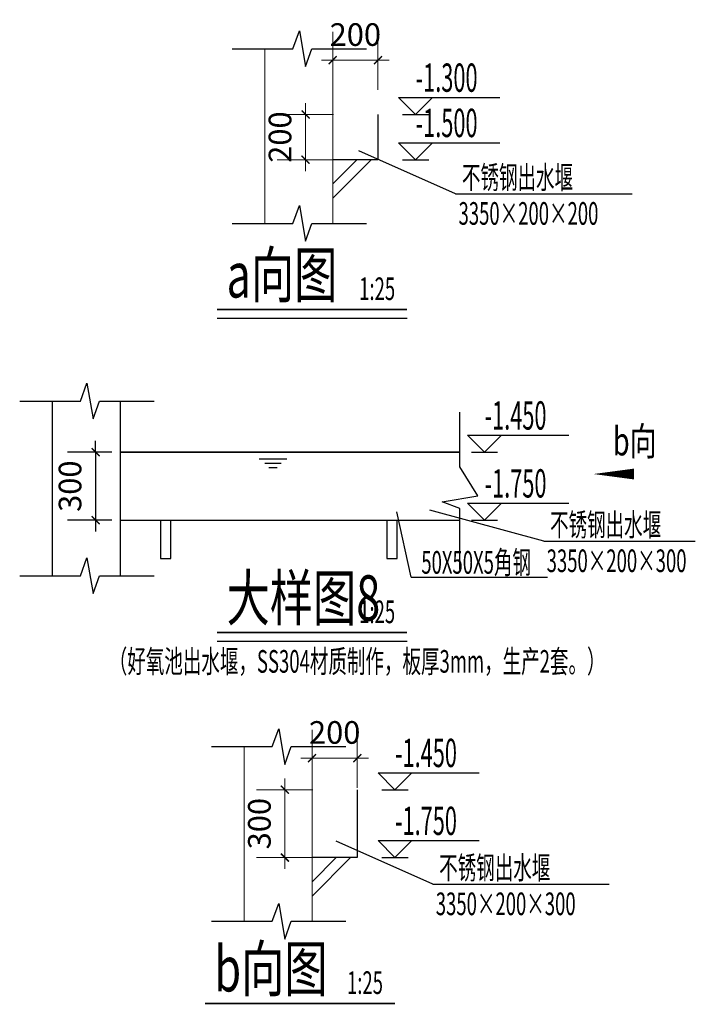
# Model space of a CAD drawing. Units: inches. Extents: x 1221723 to 5474474, y -1446981 to -117100.
# Drawn here: x 2355082 to 2361054, y -789669 to -780972 of the extents above; entities that cross this region are included whole.
import ezdxf

# ---------------------------------------------------------------- set-up
doc = ezdxf.new("R2010")
doc.units = ezdxf.units.IN
doc.header["$LTSCALE"] = 20
doc.header["$MEASUREMENT"] = 0
doc.layers.get('DEFPOINTS').update_dxf_attribs({"color": 1})
for name, color, linetype in [('01', 7, 'Continuous'), ('2细线层', 4, 'Continuous'), ('A-ANNO-尺寸标注', 3, 'Continuous'), ('A-ANNO-标高标注', 3, 'Continuous'), ('DIM_SYMB', 3, 'Continuous'), ('OTHER', 5, 'Continuous'), ('STR', 5, 'Continuous'), ('TEXT', 3, 'Continuous'), ('TWT_SYMB', 3, 'Continuous')]:
    doc.layers.add(name, color=color, linetype=linetype)
doc.layers.add('1', color=7, linetype='Continuous', lineweight=9)
doc.styles.add('_TCH_DIM', font='SIMPLEX', dxfattribs={"bigfont": 'GBCBIG'})
doc.styles.add('_TCH_DIM_T3', font='SIMPLEX', dxfattribs={"width": 0.705882, "bigfont": 'GBCBIG'})
doc.styles.add('HZ', font='romans.shx', dxfattribs={"width": 0.7, "bigfont": 'HZTXT.SHX'})
doc.styles.get("Standard").update_dxf_attribs({"font": 'txt.shx', "bigfont": 'HZTXT.SHX'})
doc.styles.add('文字', font='hztxt_e', dxfattribs={"width": 0.8, "bigfont": 'HZTXT'})
doc.dimstyles.new('_TWT_ARCH&&50', dxfattribs={"dimtxt": 200, "dimasz": 50, "dimexe": 125, "dimexo": 150, "dimgap": 63.125, "dimtad": 1, "dimdec": 0, "dimzin": 0, "dimdsep": 46, "dimtxsty": '_TCH_DIM_T3', "dimblk": 'ARCHTICK', "dimcen": 0.09, "dimclrd": 3, "dimclre": 3, "dimclrt": 7, "dimazin": 2, "dimtfac": 1, "dimtdec": 0, "dimtix": 1, "dimtmove": 2, "dimatfit": 3, "dimfxl": 50, "dimtolj": 1, "dimtzin": 0, "dimarcsym": 0})

# ---------------------------------------------------------------- blocks, each defined once
blk = doc.blocks.new('_ARCHTICK')
at = {"color": 0, "linetype": 'ByBlock', "lineweight": 0}
blk.add_solid([(0.398, 0.309), (0.309, 0.398), (-0.309, -0.398), (-0.398, -0.309)], dxfattribs=at)
blk = doc.blocks.new('*D561')
at = {"layer": 'A-ANNO-尺寸标注', "color": 3, "lineweight": -2, "ltscale": 50, "transparency": 16777216}
for p, q in [((2016538.3, -782567.5), (2016538.3, -782517.5)), ((2016609.9, -782567.5), (2016413.3, -782567.5)), ((2016538.3, -782567.5), (2016538.3, -782867.5)), ((2016609.9, -782867.5), (2016413.3, -782867.5)), ((2016538.3, -782867.5), (2016538.3, -782917.5))]:
    blk.add_line(p, q, dxfattribs=at)
at = {"layer": 'DEFPOINTS', "color": 0, "transparency": 16777216}
for p in [(2016759.9, -782567.5), (2016538.3, -782867.5), (2016759.9, -782867.5)]:
    blk.add_point(p, dxfattribs=at)
at = {"layer": 'A-ANNO-尺寸标注', "color": 3, "linetype": 'ByBlock', "lineweight": -2, "transparency": 16777216, "xscale": 50, "yscale": 50, "zscale": 50}
for p, rotation in [((2016538.3, -782567.5), 270), ((2016538.3, -782867.5), 90)]:
    blk.add_blockref('_ARCHTICK', p, dxfattribs=dict(at, rotation=rotation))
at = {"layer": 'A-ANNO-尺寸标注', "color": 7, "ltscale": 50, "transparency": 16777216, "insert": (2016425.2, -782717.5), "char_height": 100, "attachment_point": 5, "rotation": 90, "style": '_TCH_DIM_T3'}
blk.add_mtext('\\A1;300', dxfattribs=at)
blk = doc.blocks.new('*D559')
at = {"layer": 'A-ANNO-尺寸标注', "color": 3, "lineweight": -2, "ltscale": 50, "transparency": 16777216}
for p, q in [((2358692, -775507.3), (2358692, -775457.3)), ((2358815.6, -775507.3), (2358567, -775507.3)), ((2358692, -775507.3), (2358692, -775707.3)), ((2358815.6, -775707.3), (2358567, -775707.3)), ((2358692, -775707.3), (2358692, -775757.3))]:
    blk.add_line(p, q, dxfattribs=at)
at = {"layer": 'DEFPOINTS', "color": 0, "transparency": 16777216}
for p in [(2358965.6, -775507.3), (2358692, -775707.3), (2358965.6, -775707.3)]:
    blk.add_point(p, dxfattribs=at)
at = {"layer": 'A-ANNO-尺寸标注', "color": 3, "linetype": 'ByBlock', "lineweight": -2, "transparency": 16777216, "xscale": 50, "yscale": 50, "zscale": 50}
for p, rotation in [((2358692, -775507.3), 270), ((2358692, -775707.3), 90)]:
    blk.add_blockref('_ARCHTICK', p, dxfattribs=dict(at, rotation=rotation))
at = {"layer": 'A-ANNO-尺寸标注', "color": 7, "ltscale": 50, "transparency": 16777216, "insert": (2358578.9, -775607.3), "char_height": 100, "attachment_point": 5, "rotation": 90, "style": '_TCH_DIM_T3'}
blk.add_mtext('\\A1;200', dxfattribs=at)
blk = doc.blocks.new('*D560')
at = {"layer": 'A-ANNO-尺寸标注', "color": 3, "lineweight": -2, "ltscale": 50, "transparency": 16777216}
for p, q in [((2358811.8, -775398.7), (2358811.8, -775142.6)), ((2359011.8, -775398.7), (2359011.8, -775142.6)), ((2358811.8, -775267.6), (2358761.8, -775267.6)), ((2358811.8, -775267.6), (2359011.8, -775267.6)), ((2359011.8, -775267.6), (2359061.8, -775267.6))]:
    blk.add_line(p, q, dxfattribs=at)
at = {"layer": 'DEFPOINTS', "color": 0, "transparency": 16777216}
for p in [(2359011.8, -775267.6), (2358811.8, -775548.7), (2359011.8, -775548.7)]:
    blk.add_point(p, dxfattribs=at)
at = {"layer": 'A-ANNO-尺寸标注', "color": 3, "linetype": 'ByBlock', "lineweight": -2, "transparency": 16777216, "xscale": 50, "yscale": 50, "zscale": 50}
blk.add_blockref('_ARCHTICK', (2358811.8, -775267.6), dxfattribs=at)
at = {"layer": 'A-ANNO-尺寸标注', "color": 3, "linetype": 'ByBlock', "lineweight": -2, "transparency": 16777216, "xscale": 50, "yscale": 50, "zscale": 50, "rotation": 180}
blk.add_blockref('_ARCHTICK', (2359011.8, -775267.6), dxfattribs=at)
at = {"layer": 'A-ANNO-尺寸标注', "color": 7, "ltscale": 50, "transparency": 16777216, "insert": (2358911.8, -775154.5), "char_height": 100, "attachment_point": 5, "style": '_TCH_DIM_T3'}
blk.add_mtext('\\A1;200', dxfattribs=at)
blk = doc.blocks.new('*D562')
at = {"layer": 'A-ANNO-尺寸标注', "color": 3, "lineweight": -2, "ltscale": 50, "transparency": 16777216}
for p, q in [((2360449.7, -775407.3), (2360449.7, -775357.3)), ((2360573.3, -775407.3), (2360324.7, -775407.3)), ((2360449.7, -775407.3), (2360449.7, -775707.3)), ((2360573.3, -775707.3), (2360324.7, -775707.3)), ((2360449.7, -775707.3), (2360449.7, -775757.3))]:
    blk.add_line(p, q, dxfattribs=at)
at = {"layer": 'DEFPOINTS', "color": 0, "transparency": 16777216}
for p in [(2360723.3, -775407.3), (2360449.7, -775707.3), (2360723.3, -775707.3)]:
    blk.add_point(p, dxfattribs=at)
at = {"layer": 'A-ANNO-尺寸标注', "color": 3, "linetype": 'ByBlock', "lineweight": -2, "transparency": 16777216, "xscale": 50, "yscale": 50, "zscale": 50}
for p, rotation in [((2360449.7, -775407.3), 270), ((2360449.7, -775707.3), 90)]:
    blk.add_blockref('_ARCHTICK', p, dxfattribs=dict(at, rotation=rotation))
at = {"layer": 'A-ANNO-尺寸标注', "color": 7, "ltscale": 50, "transparency": 16777216, "insert": (2360336.6, -775557.3), "char_height": 100, "attachment_point": 5, "rotation": 90, "style": '_TCH_DIM_T3'}
blk.add_mtext('\\A1;300', dxfattribs=at)
blk = doc.blocks.new('*D563')
at = {"layer": 'A-ANNO-尺寸标注', "color": 3, "lineweight": -2, "ltscale": 50, "transparency": 16777216}
for p, q in [((2360569.5, -775398.7), (2360569.5, -775142.6)), ((2360769.5, -775398.7), (2360769.5, -775142.6)), ((2360569.5, -775267.6), (2360519.5, -775267.6)), ((2360569.5, -775267.6), (2360769.5, -775267.6)), ((2360769.5, -775267.6), (2360819.5, -775267.6))]:
    blk.add_line(p, q, dxfattribs=at)
at = {"layer": 'DEFPOINTS', "color": 0, "transparency": 16777216}
for p in [(2360769.5, -775267.6), (2360569.5, -775548.7), (2360769.5, -775548.7)]:
    blk.add_point(p, dxfattribs=at)
at = {"layer": 'A-ANNO-尺寸标注', "color": 3, "linetype": 'ByBlock', "lineweight": -2, "transparency": 16777216, "xscale": 50, "yscale": 50, "zscale": 50}
blk.add_blockref('_ARCHTICK', (2360569.5, -775267.6), dxfattribs=at)
at = {"layer": 'A-ANNO-尺寸标注', "color": 3, "linetype": 'ByBlock', "lineweight": -2, "transparency": 16777216, "xscale": 50, "yscale": 50, "zscale": 50, "rotation": 180}
blk.add_blockref('_ARCHTICK', (2360769.5, -775267.6), dxfattribs=at)
at = {"layer": 'A-ANNO-尺寸标注', "color": 7, "ltscale": 50, "transparency": 16777216, "insert": (2360669.5, -775154.5), "char_height": 100, "attachment_point": 5, "style": '_TCH_DIM_T3'}
blk.add_mtext('\\A1;200', dxfattribs=at)
blk = doc.blocks.new('0002')
for p, q in [((2016347.6, -782837.5), (2016347.6, -782341.4)), ((2016347.6, -783112.7), (2016347.6, -782341.4)), ((2016647.6, -783112.7), (2016647.6, -782341.4)), ((2016347.6, -783112.7), (2016347.6, -782937.5))]:
    blk.add_line(p, q)
at = {"layer": '2细线层'}
for p, q in [((2017480.3, -782567.5), (2017093.8, -782567.5)), ((2017261.7, -782596.1), (2017382.7, -782596.1)), ((2017285.9, -782615.1), (2017358.5, -782615.1)), ((2017304.1, -782634.6), (2017340.4, -782634.6))]:
    blk.add_line(p, q, dxfattribs=at)
at = {"layer": 'A-ANNO-尺寸标注', "ltscale": 50}
for p, q in [((2018198.9, -782567.5), (2018314.9, -782567.5)), ((2018198.9, -782867.5), (2018314.9, -782867.5))]:
    blk.add_line(p, q, dxfattribs=at)
at = {"layer": 'A-ANNO-标高标注'}
for p, q in [((2018181.9, -782492.5), (2018629.1, -782492.5)), ((2018256.9, -782567.5), (2018181.9, -782492.5)), ((2018256.9, -782567.5), (2018331.9, -782492.5)), ((2018181.9, -782792.5), (2018629.1, -782792.5)), ((2018256.9, -782867.5), (2018181.9, -782792.5)), ((2018256.9, -782867.5), (2018331.9, -782792.5))]:
    blk.add_line(p, q, dxfattribs=at)
at = {"layer": 'STR'}
for p, q in [((2016647.6, -782567.5), (2017447.6, -782567.5)), ((2016647.6, -782567.5), (2018148.3, -782567.5)), ((2018148.3, -782567.5), (2016647.6, -782567.5))]:
    blk.add_line(p, q, dxfattribs=at)
for points in [[(2016647.6, -782867.5), (2018148.3, -782867.5)], [(2016825.1, -782867.5), (2016825.1, -783037.5), (2016870.1, -783037.5), (2016870.1, -782867.5)], [(2017825.1, -782867.5), (2017825.1, -783037.5), (2017870.1, -783037.5), (2017870.1, -782867.5)]]:
    blk.add_lwpolyline(points, dxfattribs=at)
at = {"layer": 'TWT_SYMB'}
for points in [[(2016202.7, -782341.4), (2016471.5, -782341.4), (2016500.1, -782262.7), (2016527.9, -782420.2), (2016555.9, -782341.4), (2016796.7, -782341.4)], [(2018148.3, -783084.7), (2018148.3, -782815.9), (2018069.6, -782787.2), (2018227.1, -782759.5), (2018148.3, -782631.5), (2018148.3, -782390.7)], [(2016202.7, -783112.7), (2016471.5, -783112.7), (2016500.1, -783033.9), (2016527.9, -783191.4), (2016555.9, -783112.7), (2016796.7, -783112.7)]]:
    blk.add_lwpolyline(points, dxfattribs=at)
at = {"layer": 'A-ANNO-标高标注', "color": 7, "style": '_TCH_DIM', "width": 0.564706}
for s, p in [('-1.450', (2018256.8, -782467.5)), ('-1.750', (2018256.8, -782767.5))]:
    blk.add_text(s, height=125, dxfattribs=at).set_placement(p)
at = {"layer": 'A-ANNO-尺寸标注', "ltscale": 50}
dim = blk.add_aligned_dim(p1=(2016759.9, -782567.5), p2=(2016759.9, -782867.5), distance=-221.6, dimstyle='_TWT_ARCH&&50', override={"dimtxt": 100, "dimtxsty": '_TCH_DIM_T3'}, dxfattribs=at)
dim.commit()
dim.dimension.update_dxf_attribs({"geometry": '*D561', "text_midpoint": (2016425.2, -782717.5)})
blk = doc.blocks.new('大样7-1')
for p, q in [((2358511.8, -775713.3), (2358511.8, -775217.2)), ((2358511.8, -775988.4), (2358511.8, -775217.2)), ((2358811.8, -775988.4), (2358811.8, -775217.2))]:
    blk.add_line(p, q)
at = {"layer": 'A-ANNO-尺寸标注', "ltscale": 50}
for p, q in [((2359120.2, -775507.3), (2359236.2, -775507.3)), ((2359120.2, -775707.3), (2359236.2, -775707.3))]:
    blk.add_line(p, q, dxfattribs=at)
at = {"layer": 'A-ANNO-标高标注'}
for p, q in [((2359103.2, -775432.3), (2359550.4, -775432.3)), ((2359178.2, -775507.3), (2359103.2, -775432.3)), ((2359178.2, -775507.3), (2359253.2, -775432.3)), ((2359103.2, -775632.3), (2359550.4, -775632.3)), ((2359178.2, -775707.3), (2359103.2, -775632.3)), ((2359178.2, -775707.3), (2359253.2, -775632.3))]:
    blk.add_line(p, q, dxfattribs=at)
at = {"layer": 'STR'}
for points in [[(2359011.8, -775507.3), (2359011.8, -775707.3), (2358811.8, -775707.3)], [(2358811.8, -775877.3), (2358981.8, -775707.3)], [(2358811.8, -775813.7), (2358918.2, -775707.3)]]:
    blk.add_lwpolyline(points, dxfattribs=at)
at = {"layer": 'TWT_SYMB'}
for points in [[(2358367, -775217.2), (2358635.8, -775217.2), (2358664.4, -775138.4), (2358692.2, -775295.9), (2358720.1, -775217.2), (2358961, -775217.2)], [(2358367, -775988.4), (2358635.8, -775988.4), (2358664.4, -775909.6), (2358692.2, -776067.1), (2358720.1, -775988.4), (2358961, -775988.4)]]:
    blk.add_lwpolyline(points, dxfattribs=at)
at = {"layer": 'A-ANNO-标高标注', "color": 7, "style": '_TCH_DIM', "width": 0.564706}
for s, p in [('-1.300', (2359178, -775407.3)), ('-1.500', (2359178, -775607.3))]:
    blk.add_text(s, height=125, dxfattribs=at).set_placement(p)
at = {"layer": 'A-ANNO-尺寸标注', "ltscale": 50}
for p1, p2, distance, picture, middle in [((2358811.8, -775548.7), (2359011.8, -775548.7), 281.1, '*D560', (2358911.8, -775154.5)), ((2358965.6, -775507.3), (2358965.6, -775707.3), -273.6, '*D559', (2358578.9, -775607.3))]:
    dim = blk.add_aligned_dim(p1=p1, p2=p2, distance=distance, dimstyle='_TWT_ARCH&&50', override={"dimtxt": 100, "dimtxsty": '_TCH_DIM_T3'}, dxfattribs=at)
    dim.commit()
    dim.dimension.update_dxf_attribs({"geometry": picture, "text_midpoint": middle})
blk = doc.blocks.new('大样8-1')
for p, q in [((2360269.5, -775713.3), (2360269.5, -775217.2)), ((2360269.5, -775988.4), (2360269.5, -775217.2)), ((2360569.5, -775988.4), (2360569.5, -775217.2))]:
    blk.add_line(p, q)
at = {"layer": 'A-ANNO-尺寸标注', "ltscale": 50}
for p, q in [((2360877.9, -775407.3), (2360993.9, -775407.3)), ((2360877.9, -775707.3), (2360993.9, -775707.3))]:
    blk.add_line(p, q, dxfattribs=at)
at = {"layer": 'A-ANNO-标高标注'}
for p, q in [((2360860.9, -775332.3), (2361308.1, -775332.3)), ((2360935.9, -775407.3), (2360860.9, -775332.3)), ((2360935.9, -775407.3), (2361010.9, -775332.3)), ((2360860.9, -775632.3), (2361308.1, -775632.3)), ((2360935.9, -775707.3), (2360860.9, -775632.3)), ((2360935.9, -775707.3), (2361010.9, -775632.3))]:
    blk.add_line(p, q, dxfattribs=at)
at = {"layer": 'STR'}
for points in [[(2360769.5, -775407.3), (2360769.5, -775707.3), (2360569.5, -775707.3)], [(2360569.5, -775877.3), (2360739.5, -775707.3)], [(2360569.5, -775813.7), (2360675.9, -775707.3)]]:
    blk.add_lwpolyline(points, dxfattribs=at)
at = {"layer": 'TWT_SYMB'}
for points in [[(2360124.7, -775217.2), (2360393.5, -775217.2), (2360422.1, -775138.4), (2360449.9, -775295.9), (2360477.8, -775217.2), (2360718.7, -775217.2)], [(2360124.7, -775988.4), (2360393.5, -775988.4), (2360422.1, -775909.6), (2360449.9, -776067.1), (2360477.8, -775988.4), (2360718.7, -775988.4)]]:
    blk.add_lwpolyline(points, dxfattribs=at)
at = {"layer": 'A-ANNO-标高标注', "color": 7, "style": '_TCH_DIM', "width": 0.564706}
for s, p in [('-1.450', (2360935.7, -775307.3)), ('-1.750', (2360935.7, -775607.3))]:
    blk.add_text(s, height=125, dxfattribs=at).set_placement(p)
at = {"layer": 'A-ANNO-尺寸标注', "ltscale": 50}
for p1, p2, distance, picture, middle in [((2360569.5, -775548.7), (2360769.5, -775548.7), 281.1, '*D563', (2360669.5, -775154.5)), ((2360723.3, -775407.3), (2360723.3, -775707.3), -273.6, '*D562', (2360336.6, -775557.3))]:
    dim = blk.add_aligned_dim(p1=p1, p2=p2, distance=distance, dimstyle='_TWT_ARCH&&50', override={"dimtxt": 100, "dimtxsty": '_TCH_DIM_T3'}, dxfattribs=at)
    dim.commit()
    dim.dimension.update_dxf_attribs({"geometry": picture, "text_midpoint": middle})

msp = doc.modelspace()

# ---------------------------------------------------------------- linework, layer by layer
at = {"layer": 'DIM_SYMB', "elevation": -5910}
msp.add_lwpolyline([(2360988.687, -784985.081, 0, 0, 0), (2360153.22, -784985.081, 0, 96, 0), (2360513.22, -784985.081, 0, 0, 0)], format="xyseb", dxfattribs=at)
at = {"layer": 'OTHER'}
for p, q in [((2356826.828, -783607.145, -5910), (2358506.828, -783607.145, -5910)), ((2356826.828, -786460.916, -5910), (2358506.828, -786460.916, -5910))]:
    msp.add_line(p, q, dxfattribs=at)
at = {"layer": 'OTHER', "const_width": 15, "elevation": -5910}
for points in [[(2356826.828, -783532.145), (2358506.828, -783532.145)], [(2356826.828, -786385.916), (2358506.828, -786385.916)], [(2356719.349, -789661.786), (2358399.349, -789661.786)]]:
    msp.add_lwpolyline(points, dxfattribs=at)
at = {"layer": 'TEXT'}
for p, q in [((2358935.503, -782510.862, -5910), (2358079.284, -782129.18, -5910)), ((2358935.503, -782510.862, -5910), (2360494.639, -782510.862, -5910)), ((2358541.136, -785897.339, -5910), (2358417.146, -785318.217, -5910)), ((2359714.284, -785578.968, -5910), (2358708.77, -785305.545, -5910)), ((2359714.284, -785578.968, -5910), (2361053.728, -785578.968, -5910)), ((2358541.136, -785897.339, -5910), (2359746.343, -785897.339, -5910)), ((2358734.385, -788609.398, -5910), (2357878.165, -788227.716, -5910)), ((2358734.385, -788609.398, -5910), (2360293.52, -788609.398, -5910))]:
    msp.add_line(p, q, dxfattribs=at)

# ---------------------------------------------------------------- block references
at = {"layer": '01', "ltscale": 50, "xscale": 2, "yscale": 2, "zscale": 2}
msp.add_blockref('0002', (-1677322.969, 780342.383, -5910), dxfattribs=at)
at = {"layer": '1', "ltscale": 50, "xscale": 2, "yscale": 2, "zscale": 2}
for name, p in [('大样7-1', (-2359774.681, 769205.936, -5910)), ('大样8-1', (-2363472.499, 763041.083, -5910))]:
    msp.add_blockref(name, p, dxfattribs=at)

# ---------------------------------------------------------------- texts
at = {"layer": 'TEXT', "lineweight": 0, "style": '文字', "width": 0.6}
for s, p in [('不锈钢出水堰', (2358991.042, -782464.157, -5910)), ('3350×200×200', (2358961.128, -782783.241, -5910)), ('1:25', (2358082.735, -783448.493, -5910)), ('不锈钢出水堰', (2359769.823, -785532.263, -5910)), ('50X50X5角钢', (2358632.041, -785865.721, -5910)), ('3350×200×300', (2359739.909, -785851.348, -5910)), ('1:25', (2358082.735, -786302.264, -5910)), ('（好氧池出水堰，SS304材质制作，板厚3mm，生产2套。）', (2355869.665, -786740.027, -5910)), ('不锈钢出水堰', (2358789.924, -788562.693, -5910)), ('3350×200×300', (2358760.01, -788881.778, -5910)), ('1:25', (2357975.256, -789578.134, -5910))]:
    msp.add_text(s, height=200, dxfattribs=at).set_placement(p)
at = {"layer": 'TEXT', "style": 'HZ', "width": 0.7}
for s, p in [('a向图', (2356910.853, -783425.984, -5910)), ('大样图8', (2356910.853, -786279.755, -5910)), ('b向图', (2356803.375, -789555.625, -5910))]:
    msp.add_text(s, height=400, dxfattribs=at).set_placement(p)
at = {"layer": 'TEXT', "width": 0.7}
msp.add_text('b向', height=250, rotation=359.8931712, dxfattribs=at).set_placement((2360325.356, -784820.297, -5910))

doc.saveas('drawing.dxf')
